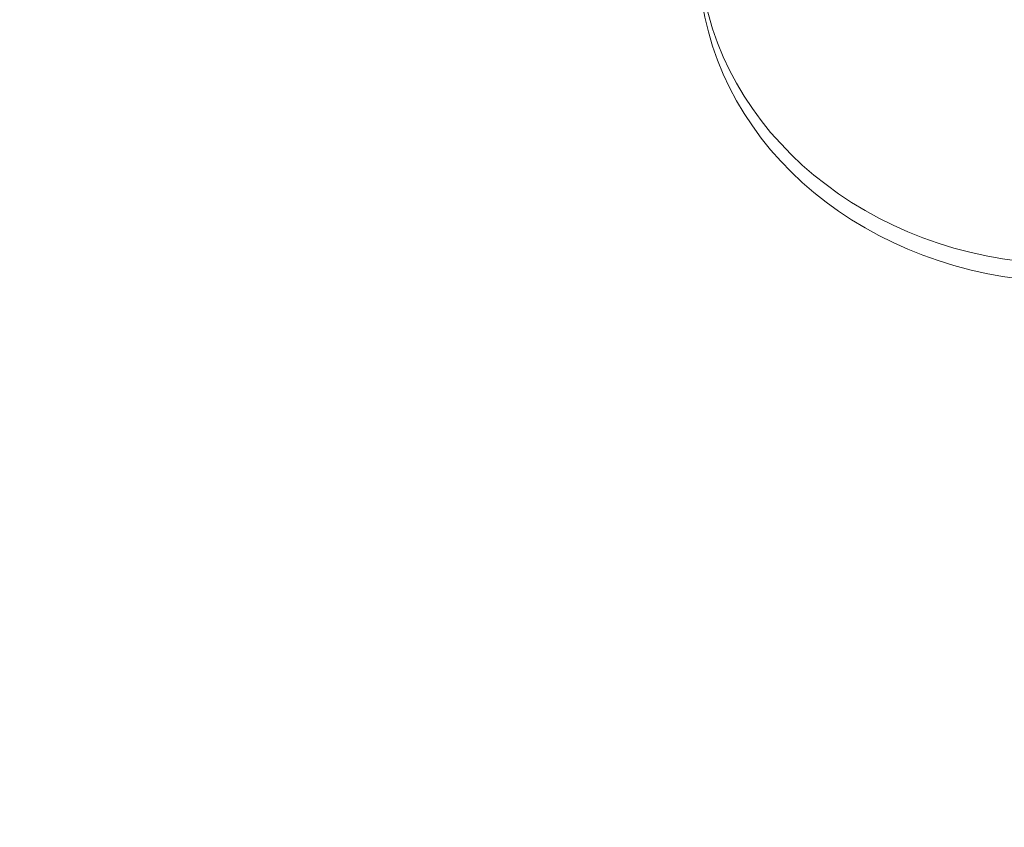
# Model space of a CAD drawing. Extents: x -737 to 89, y -368 to 142.
# Drawn here: x -311 to -305, y -269 to -264 of the extents above; entities that cross this region are included whole.
import ezdxf

# ---------------------------------------------------------------- set-up
doc = ezdxf.new("R2010")
doc.units = 0
doc.header["$MEASUREMENT"] = 0
doc.header["$PDMODE"] = 68
doc.header["$PDSIZE"] = 5
doc.styles.get("Standard").update_dxf_attribs({"font": 'Helvetica LT 57 Condensed_0.ttf'})
doc.dimstyles.new('FEET-METERS', dxfattribs={"dimtxt": 12, "dimasz": 7, "dimexe": 3, "dimexo": 3, "dimgap": 3, "dimtad": 0, "dimdec": 1, "dimzin": 3, "dimdsep": 46, "dimlunit": 4, "dimtxsty": 'Standard', "dimcen": 0.09, "dimadec": 0, "dimazin": 0, "dimtfac": 2, "dimtdec": 1, "dimtofl": 0, "dimtmove": 0, "dimatfit": 3, "dimfxl": 1, "dimfrac": 2, "dimtolj": 1, "dimtzin": 3, "dimarcsym": 0})

# ---------------------------------------------------------------- blocks, each defined once
blk = doc.blocks.new('*D144')
at = {"color": 0, "lineweight": -2, "transparency": 16777216}
for p, q in [((-261.5645, 80.1605), (-643.4427, 80.1605)), ((-640.4427, 73.1605), (-640.4427, -175.9101)), ((-640.4427, -361.007), (-640.4427, -277.9269)), ((-219.1454, -368.007), (-643.4427, -368.007))]:
    blk.add_line(p, q, dxfattribs=at)
at = {"color": 0, "lineweight": 0, "transparency": 16777216}
for points in [[(-641.6094, 73.1605), (-639.276, 73.1605), (-640.4427, 80.1605)], [(-641.6094, -361.007), (-639.276, -361.007), (-640.4427, -368.007)]]:
    blk.add_solid(points, dxfattribs=at)
at = {"layer": 'Defpoints', "color": 0, "lineweight": 0, "transparency": 16777216}
for p in [(-258.5645, 80.1605), (-640.4427, -368.007), (-216.1454, -368.007)]:
    blk.add_point(p, dxfattribs=at)
at = {"color": 0, "lineweight": 0, "transparency": 16777216, "insert": (-640.4427, -226.9185), "char_height": 12, "attachment_point": 5, "rotation": 90}
blk.add_mtext('\\A1;37\'-4" [11.4M]', dxfattribs=at)
blk = doc.blocks.new('new block')
at = {"color": 0, "linetype": 'Continuous', "lineweight": 0, "extrusion": (0, 0, -1)}
blk.add_ellipse((-304.9175, -263.7448), major_axis=(-2, 0), ratio=0.866025, start_param=-1.570796, end_param=-0.133406, dxfattribs=at)
at = {"color": 0, "linetype": 'Continuous', "lineweight": 0}
blk.add_ellipse((-304.9175, -263.8385), major_axis=(-2, 0), ratio=0.866025, start_param=0.133406, end_param=1.570796, dxfattribs=at)
blk = doc.blocks.new('b312438')
at = {"lineweight": 0}
blk.add_blockref('new block', (439.7194, 361.1972), dxfattribs=at)

msp = doc.modelspace()

# ---------------------------------------------------------------- block references
at = {"lineweight": 0}
msp.add_blockref('b312438', (-439.7194, -361.1972), dxfattribs=at)

# ---------------------------------------------------------------- dimensions: what is measured, and where the dimension line sits
dim = msp.add_linear_dim(base=(-640.4427, -368.007), p1=(-258.5645, 80.1605), p2=(-216.1454, -368.007), angle=90, dimstyle='FEET-METERS', dxfattribs=at)
dim.commit()
dim.dimension.update_dxf_attribs({"geometry": '*D144', "text_midpoint": (-640.4427, -226.9185), "dimtype": 160})

doc.saveas('drawing.dxf')
